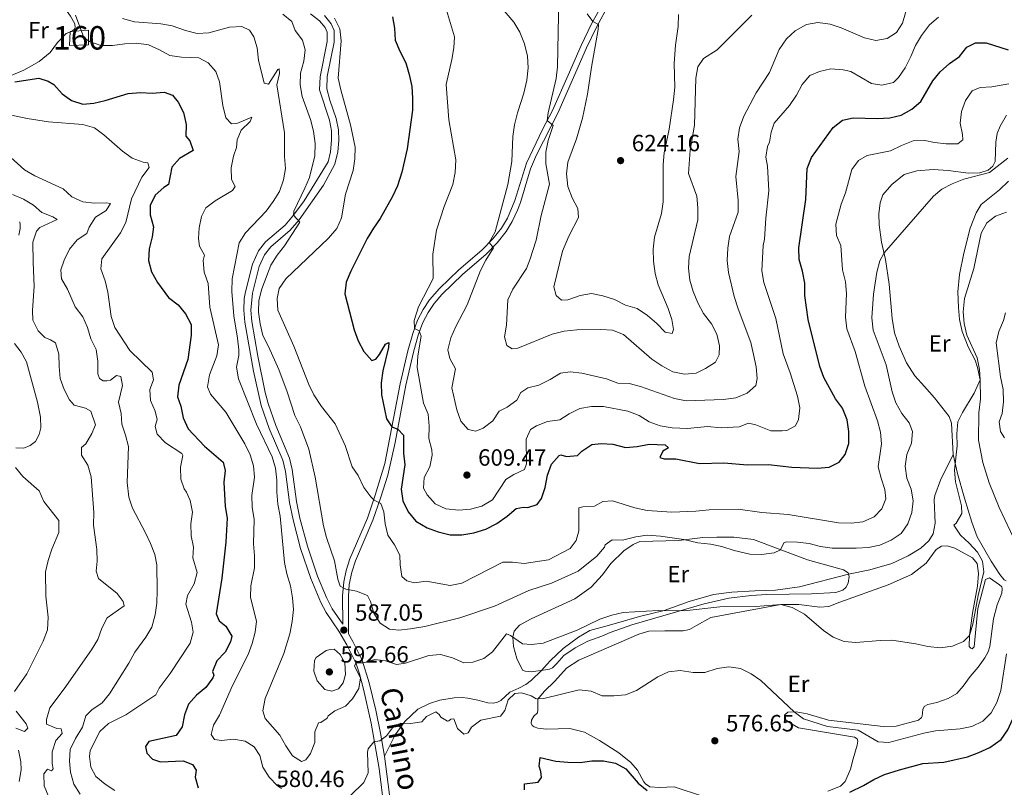
# Model space of a CAD drawing. Units: metres. Extents: x 614614 to 621538, y 4706244 to 4710986.
# Drawn here: x 618649 to 619069, y 4706803 to 4707131 of the extents above; entities that cross this region are included whole.
import ezdxf
from ezdxf.enums import TextEntityAlignment as Align

# ---------------------------------------------------------------- set-up
doc = ezdxf.new("R2010")
doc.units = ezdxf.units.M
doc.header["$MEASUREMENT"] = 0
doc.linetypes.add('DGN Style 3', pattern=[100.80532, 72.0038, -28.80152])
for name, color, linetype, lineweight in [('Nivel 18', 7, 'Continuous', 0), ('Nivel 21', 7, 'Continuous', 0), ('Nivel 36', 7, 'Continuous', 0), ('Nivel 37', 7, 'Continuous', 0), ('Nivel 4', 7, 'Continuous', 0), ('Nivel 41', 7, 'Continuous', 0), ('Nivel 44', 7, 'Continuous', 0), ('Nivel 48', 7, 'Continuous', 0), ('Nivel 5', 7, 'Continuous', 0), ('Nivel 53', 7, 'Continuous', 0), ('Nivel 7', 7, 'Continuous', 0)]:
    doc.layers.add(name, color=color, linetype=linetype, lineweight=lineweight)
doc.styles.add('Style-arial', font='arial.shx', dxfattribs={"bigfont": 'arialbig.shx'})
doc.styles.add('Style-Arial Narrow', font='txt')
doc.styles.add('Style-Helvetica-Narrow-Oblique', font='txt')

# ---------------------------------------------------------------- blocks, each defined once
blk = doc.blocks.new('5PATER')
at = {"layer": 'Nivel 7', "linetype": 'Continuous', "lineweight": 0}
h = blk.add_hatch(color=51, dxfattribs=at)
edge = h.paths.add_edge_path()
edge.add_ellipse((0, 0), major_axis=(-11, -11.1), ratio=0.999422, start_angle=0, end_angle=360)

msp = doc.modelspace()

# ---------------------------------------------------------------- linework, layer by layer
at = {"layer": 'Nivel 18', "color": 1, "linetype": 'DGN Style 3', "lineweight": 13}
msp.add_polyline3d([(618678.21, 4707126.47, 581.14), (618670.28, 4707125.97, 579.03), (618670.11, 4707120.05, 578.57), (618678.21, 4707120.22, 579.71), (618678.21, 4707126.47, 581.14)], dxfattribs=at)
at = {"layer": 'Nivel 21', "color": 7, "linetype": 'DGN Style 3', "lineweight": 0}
for points in [[(618786.76, 4706872.79, 587.18), (618786.67, 4706884.91, 589.59), (618787.19, 4706890.84, 590.43), (618788.22, 4706895.69, 591.02), (618789.87, 4706900.78, 591.77), (618797.34, 4706918.09, 594.13), (618800.63, 4706927.87, 595.23), (618804.72, 4706941.4, 597.53), (618811.31, 4706975.49, 602.94), (618814.54, 4706989.61, 604.11), (618816.67, 4706997.01, 604.92), (618818.73, 4707002.64, 605.2), (618821.09, 4707007.2, 605.97), (618823.91, 4707011.29, 606.44), (618828.07, 4707016.13, 606.95), (618836.41, 4707024.16, 607.99), (618846.21, 4707032.61, 609.67), (618850.9, 4707037.38, 610.17), (618854.6, 4707042.01, 610.53), (618857.16, 4707046.3, 610.88), (618860.36, 4707053.84, 611.35), (618865.24, 4707069.72, 612.24), (618872.12, 4707084.09, 614.41), (618876.38, 4707092.17, 615.63), (618883.13, 4707107.31, 616.73), (618888.63, 4707120.02, 618.27), (618893.1, 4707129.19, 619.79), (618898.44, 4707138.98, 621.77)], [(618773.05, 4707133.45, 593.93), (618776.82, 4707130.56, 593.86), (618779.29, 4707127.62, 593.79), (618780.11, 4707125.72, 593.79), (618780.08, 4707121.71, 593.83), (618777.09, 4707106.56, 593.83), (618776.89, 4707101.01, 593.79), (618781.09, 4707088.06, 592.54), (618781.95, 4707083.51, 592.16), (618782.01, 4707079.59, 592.07), (618781.57, 4707074.61, 591.86), (618780.56, 4707070.29, 591.73), (618770.33, 4707053.62, 590.49), (618765.75, 4707047.46, 589.99), (618762.22, 4707043.31, 589.8), (618753.79, 4707036.09, 589.42), (618750.77, 4707032.23, 589.13), (618748.2, 4707026.59, 588.92), (618745.21, 4707014.78, 588.39), (618744.73, 4707011.9, 588.27), (618744.47, 4707006.92, 587.94), (618744.96, 4707001.75, 587.89), (618748.6, 4706980.88, 587.48), (618751.98, 4706966.27, 587.32), (618755.39, 4706956.46, 587.32), (618761.19, 4706942.82, 587.37), (618762.28, 4706938.08, 587.32), (618763.97, 4706924.72, 587.03), (618765.53, 4706917.38, 587.01), (618768.78, 4706905.21, 587.27), (618773.13, 4706892.3, 587.4), (618777.44, 4706882.09, 587.45), (618779.73, 4706877.87, 587.46), (618785.11, 4706869.79, 587.13), (618788.46, 4706864.01, 586.27), (618792.31, 4706856.33, 584.98), (618793.91, 4706851.64, 584.34), (618795.64, 4706845.03, 583.42), (618798.97, 4706830.5, 581.03), (618802.34, 4706811.21, 578.94), (618804.76, 4706791.95, 577.46)], [(618804.64, 4706816.44, 579.39), (618809.17, 4706825.5, 579.58), (618813.33, 4706831.3, 580.08), (618818.84, 4706836.56, 580.53), (618823.89, 4706838.96, 580.77), (618828.21, 4706840.29, 581.13), (618834.44, 4706841.31, 581.65), (618837.75, 4706841.55, 581.7), (618840.27, 4706841.26, 581.7), (618844.48, 4706840.34, 581.7), (618848.74, 4706839.24, 581.3), (618851.16, 4706839.09, 580.84), (618852.88, 4706839.49, 580.6), (618854.32, 4706840.16, 580.41), (618858.23, 4706843.71, 580.29), (618861.98, 4706845.54, 580.32), (618865.03, 4706847.08, 580.94), (618867.48, 4706848.89, 581.92), (618871.61, 4706852.89, 583.17), (618875.42, 4706857.15, 583.6), (618880.98, 4706862.4, 584.12), (618887.53, 4706867.3, 584.67), (618892.38, 4706870.17, 584.5), (618900.7, 4706872.35, 584.55), (618913.51, 4706876.03, 585.2), (618924.14, 4706878.71, 585.48), (618934.72, 4706882.55, 586.06), (618945.21, 4706885.55, 586.39), (618953.07, 4706886.55, 586.56), (618962.81, 4706887.11, 586.82), (618971.66, 4706887.29, 587.27), (618981.94, 4706888.8, 587.65), (619002.89, 4706894.23, 588.01), (619011.91, 4706896.09, 588.2), (619021.38, 4706898.8, 588.39), (619028.32, 4706902.07, 588.35), (619033.78, 4706905.28, 588.18), (619037.14, 4706908.36, 587.75), (619039, 4706911.37, 587.23), (619039.91, 4706915.9, 586.87), (619039.49, 4706925.92, 586.49), (619039.74, 4706927.79, 586.46), (619042.21, 4706934.35, 585.65), (619047.55, 4706945.25, 584.91)]]:
    msp.add_polyline3d(points, dxfattribs=at)
at = {"layer": 'Nivel 21', "color": 7, "linetype": 'Continuous', "lineweight": 0}
for points in [[(618804.64, 4706816.44, 579.39), (618802.92, 4706826.24, 580.41), (618800.85, 4706836.14, 581.82), (618798.1, 4706847.72, 583.69), (618795.11, 4706857.5, 584.98), (618791.13, 4706865.45, 586.27), (618789.28, 4706868.65, 586.37), (618789.17, 4706884.81, 589.59), (618789.56, 4706889.74, 590.33), (618790.63, 4706895.05, 591.02), (618792.2, 4706899.9, 591.77), (618799.68, 4706917.2, 594.13), (618802.85, 4706926.63, 595.15), (618805.98, 4706936.53, 596.81), (618809.24, 4706950.46, 599.1), (618813.75, 4706974.97, 602.94), (618816.96, 4706988.99, 604.11), (618819.04, 4706996.24, 604.92), (618821.02, 4707001.63, 605.2), (618823.23, 4707005.91, 605.97), (618825.89, 4707009.77, 606.44), (618829.09, 4707013.58, 606.85), (618838.09, 4707022.32, 607.99), (618847.92, 4707030.78, 609.67), (618852.76, 4707035.73, 610.17), (618856.66, 4707040.58, 610.53), (618859.23, 4707044.85, 610.86), (618861.44, 4707049.72, 611.16), (618862.71, 4707052.98, 611.35), (618866.99, 4707067.35, 612.15), (618869.6, 4707073.33, 612.75), (618878.62, 4707091.08, 615.63), (618885.41, 4707106.3, 616.73), (618890.9, 4707118.98, 618.27), (618895.32, 4707128.05, 619.79), (618900.59, 4707137.72, 621.77)], [(618786.76, 4706872.79, 587.18), (618782.33, 4706879.44, 587.46), (618779.82, 4706884.15, 587.45), (618775.97, 4706893.38, 587.4), (618771.69, 4706906.09, 587.27), (618768.48, 4706918.09, 587.01), (618766.97, 4706925.23, 587.03), (618765.23, 4706938.89, 587.32), (618764.08, 4706943.76, 587.37), (618758.18, 4706957.66, 587.31), (618754.9, 4706967.11, 587.32), (618753.69, 4706971.71, 587.35), (618750.44, 4706987.36, 587.58), (618747.97, 4707002.15, 587.89), (618747.51, 4707006.98, 587.94), (618748.18, 4707014.16, 588.39), (618751.07, 4707025.58, 588.92), (618753.38, 4707030.64, 589.13), (618756, 4707033.99, 589.42), (618764.37, 4707041.16, 589.8), (618768.12, 4707045.57, 589.99), (618778.59, 4707060.3, 591.13), (618783.46, 4707069.26, 591.74), (618784.62, 4707074.5, 591.88), (618785.04, 4707079.48, 592.07), (618784.97, 4707083.92, 592.17), (618784.04, 4707088.81, 592.54), (618781.28, 4707096.66, 593.41), (618779.94, 4707101.43, 593.79), (618780.18, 4707106.68, 593.83), (618783.11, 4707121.4, 593.83), (618783.15, 4707126.33, 593.79), (618781.9, 4707129.23, 593.79), (618778.93, 4707132.77, 593.86)], [(618804.64, 4706816.44, 579.39), (618807.77, 4706792.3, 577.46), (618810.23, 4706770.09, 577.15), (618813.6, 4706762.22, 576.65), (618818.48, 4706750.85, 575.38), (618828.85, 4706722.76, 573.53), (618831.98, 4706715.39, 573.03), (618834.98, 4706709.46, 572.38), (618837.51, 4706705.74, 572.07), (618849.65, 4706692.37, 570.87), (618857, 4706683.5, 569.44), (618864.06, 4706673.13, 567.6), (618872.47, 4706659.99, 566.03), (618878.24, 4706651.88, 565.29), (618883.57, 4706645.06, 564.56), (618886.7, 4706641.68, 564.07), (618890.52, 4706638.49, 563.55), (618905.86, 4706627.42, 561.73), (618908.12, 4706625.94, 561.49), (618910.58, 4706624.97, 561.09), (618915.13, 4706624.31, 560.48)]]:
    msp.add_polyline3d(points, dxfattribs=at)
at = {"layer": 'Nivel 36', "color": 92, "linetype": 'Continuous', "lineweight": 0}
for points in [[(618647.56, 4707159.68, 578.47), (618651.1, 4707159.63, 578.95), (618654.09, 4707158.98, 579.02), (618657.02, 4707156.83, 579.14), (618659.31, 4707153.37, 579.26), (618661.35, 4707147.39, 579.4), (618665.38, 4707139.85, 579.43), (618670.52, 4707132.56, 579.52), (618672.34, 4707129.23, 579.55), (618672.46, 4707127.64, 579.55), (618672.1, 4707126.85, 579.52), (618670.9, 4707125.99, 579.45), (618668.58, 4707125.16, 579.07), (618664.96, 4707121.24, 578.04), (618661.71, 4707117.04, 577.42), (618657.01, 4707113.1, 576.73), (618650.54, 4707109.51, 575.97), (618635.11, 4707103.08, 574.34)], [(619047.55, 4706945.25, 584.91), (619046.88, 4706958.71, 584.93), (619045.91, 4706961.54, 585.01), (619039.63, 4706969.56, 586.53), (619035.32, 4706974.35, 587.27), (619031.2, 4706978.95, 587.68), (619027.66, 4706984.44, 588.04), (619024.53, 4706991.58, 588.42), (619022.53, 4706997.33, 588.68), (619021.56, 4707003.42, 588.71), (619020.27, 4707018.04, 589.11), (619018.71, 4707028.55, 590.11), (619017.02, 4707035.94, 591.02), (619015.93, 4707043.43, 591.55), (619015.81, 4707048.09, 591.86), (619016.4, 4707052.77, 592.17), (619017.6, 4707056.23, 592.26), (619021.31, 4707060.67, 592.29), (619026.71, 4707064.85, 592.26), (619032, 4707066.42, 591.83), (619038.98, 4707066.99, 591.14), (619045.47, 4707066.62, 590.35), (619054.16, 4707065.45, 590.11), (619059, 4707065.66, 589.92), (619062.48, 4707066.73, 589.92), (619064.56, 4707068.44, 590.07), (619065.55, 4707070.51, 590.28), (619065.85, 4707078.77, 591.52), (619066.45, 4707082.46, 591.85), (619067.71, 4707085.51, 592.17), (619070.34, 4707090.25, 592.79)], [(619071.18, 4707062.06, 589.33), (619067.41, 4707058.32, 589.18), (619059.58, 4707052.1, 588.54), (619057.39, 4707048.57, 588.06), (619054.83, 4707041.96, 587.44), (619052.19, 4707031.24, 586.77), (619050.28, 4707022.12, 586.41), (619049.55, 4707014.79, 586.32), (619049.79, 4707008.03, 586.37), (619050.28, 4707002.91, 586.17), (619051.43, 4706997.85, 585.89), (619054.04, 4706991.27, 585.41), (619056.93, 4706985.53, 585.17), (619058.04, 4706982.47, 585.12), (619059.06, 4706977.12, 585.05), (619059.22, 4706969.01, 584.96), (619058.56, 4706963.13, 584.72), (619058.41, 4706951.38, 584.48), (619060.28, 4706941.85, 584.19), (619062.97, 4706933.12, 583.93), (619067.18, 4706922.65, 583.79), (619074.5, 4706907.28, 583.45)], [(618648.75, 4707044.63, 558.81), (618648.95, 4707043.37, 558.73), (618649.02, 4707041.88, 558.64), (618648.46, 4707038.99, 558.4)], [(618646.49, 4706992.66, 556.32), (618649.34, 4706988.93, 556.8), (618651.64, 4706984.86, 557.13), (618656.37, 4706967.63, 557.54), (618657.68, 4706961.17, 557.54), (618657.74, 4706956.74, 557.4), (618657.13, 4706953.89, 557.13), (618655.5, 4706950.88, 556.97), (618653.29, 4706949.07, 556.75), (618650.46, 4706948.01, 556.44), (618647.1, 4706948.14, 556.01)], [(619055.57, 4706916.37, 584.5), (619052.48, 4706926.67, 584.57), (619049.44, 4706937.21, 584.86), (619047.55, 4706945.25, 584.91)], [(619070.16, 4706891.36, 583.31), (619069.32, 4706891.77, 583.41), (619067.51, 4706893.98, 583.5), (619063.88, 4706899.66, 583.83), (619057.9, 4706910.11, 584.62), (619055.57, 4706916.37, 584.5)], [(618897.41, 4706867.73, 584.55), (618891.43, 4706865.5, 584.46), (618886.11, 4706862.67, 584.36), (618881.21, 4706859.47, 583.93), (618878.32, 4706856.02, 583.65), (618876.35, 4706854.18, 583.36), (618875.05, 4706853.6, 583.31), (618873.42, 4706853.25, 583.17), (618867.24, 4706852.46, 583.07), (618864.76, 4706852.79, 583.12), (618863.63, 4706853.24, 583.53), (618861.23, 4706858.19, 584.03), (618859.8, 4706863.3, 584.86), (618859.46, 4706867.21, 585.51), (618859.99, 4706869.79, 586.01), (618862.37, 4706872.43, 586.49), (618867.23, 4706875.07, 587.32), (618885.94, 4706883.6, 587.65), (618892.9, 4706888.64, 588.04), (618897.72, 4706893.94, 588.3), (618901.38, 4706898.7, 588.9), (618906.84, 4706904.09, 589.4), (618910.86, 4706906.86, 589.76), (618913.68, 4706908.16, 589.73), (618930.32, 4706908.55, 590.38), (618940.66, 4706909.77, 591.45), (618946.62, 4706910, 591.83), (618953.89, 4706910.01, 591.76), (618962.3, 4706908.97, 591.35), (618985.32, 4706900.27, 588.9), (619000.77, 4706896.02, 587.92), (619002.74, 4706894.7, 588.01), (619003.19, 4706893.21, 588.01), (619002.67, 4706890.27, 587.94), (619001.72, 4706888.44, 587.85), (619000.43, 4706887.35, 587.73), (618997.41, 4706886.41, 587.61), (618987.12, 4706885.8, 587.06), (618967.96, 4706885.47, 586.51), (618961.3, 4706885.04, 586.56), (618951.67, 4706883.87, 586.46), (618941.17, 4706881.57, 586.15), (618910.34, 4706872.54, 584.58), (618900.97, 4706869.32, 584.29), (618897.41, 4706867.73, 584.55)], [(618940.47, 4706799.41, 575.43), (618928.38, 4706803.38, 575.79), (618922.09, 4706803.1, 575.89), (618917.94, 4706803.41, 575.89), (618916.2, 4706804.6, 575.89), (618915.49, 4706805.43, 575.89), (618912.71, 4706810.47, 575.93), (618909.86, 4706813.74, 576.08), (618904.76, 4706817.91, 576.51), (618896.43, 4706823.19, 577.06), (618890, 4706826.73, 577.68), (618883.86, 4706828.32, 577.65), (618873.89, 4706828.03, 577.82), (618870.11, 4706828.44, 578.06), (618868.52, 4706828.93, 578.11), (618867.72, 4706829.48, 578.16), (618867.23, 4706830.54, 578.3), (618867.45, 4706831.81, 578.42), (618868.49, 4706833.59, 578.56), (618869.92, 4706835.01, 579.11), (618870.18, 4706836.28, 579.64), (618870.16, 4706840.75, 580.4), (618872.77, 4706844.05, 580.83), (618877.36, 4706848.51, 581.55), (618882.32, 4706854.03, 582.29), (618887.72, 4706857.47, 583), (618913.29, 4706868.62, 583.17), (618917.61, 4706869.89, 583.12), (618924.41, 4706869.99, 583.03), (618932.2, 4706869.92, 583.53), (618934.94, 4706870.52, 583.88), (618937.95, 4706872.2, 584.29), (618944.01, 4706875.6, 584.31), (618973.9, 4706881.17, 585.44), (618981.69, 4706881.15, 585.65), (618990.56, 4706880.02, 586.22), (618994.42, 4706880.4, 586.63), (618999.15, 4706882.15, 587.03), (619019.74, 4706889.64, 587.56), (619029.79, 4706894.07, 587.58), (619036.11, 4706898.88, 587.53), (619040.36, 4706904.67, 587.27), (619042.53, 4706906.11, 587.18), (619044.95, 4706906.28, 586.94), (619048.32, 4706905.31, 586.44), (619055.84, 4706901.13, 586.39), (619057.84, 4706898.73, 586.27), (619058.41, 4706894.5, 586.08), (619057.98, 4706889.08, 585.91), (619055.82, 4706877.54, 585.43), (619054.61, 4706868.01, 585.08), (619054.4, 4706863.25, 584.77), (619055.06, 4706862.51, 584.72), (619055.72, 4706862.34, 584.62), (619056.6, 4706863.09, 584.53), (619058.12, 4706879.58, 584.15), (619061.34, 4706891.93, 584.07), (619063.1, 4706892.56, 584.03), (619067.44, 4706889.69, 583.38), (619068.34, 4706888.77, 583.31), (619068.58, 4706887.94, 583.24), (619068.33, 4706886.11, 583.26), (619066.44, 4706881.14, 583.38), (619064.86, 4706875.06, 583.6), (619063.31, 4706863.24, 584.19), (619062.55, 4706860.95, 584.19), (619061.14, 4706858.41, 584.19), (619058.31, 4706854.4, 584.27), (619054.87, 4706850.48, 584.24), (619051.9, 4706846.38, 583.93), (619049.1, 4706843.22, 583.72), (619045.5, 4706841.06, 583.41), (619040.63, 4706839.31, 582.91), (619036.77, 4706838.56, 582.81), (619035.25, 4706837.6, 582.76), (619034.66, 4706836.43, 582.71), (619034.33, 4706833.49, 582.59), (619034.06, 4706832.92, 582.59), (619032.72, 4706831.88, 582.59), (619023.29, 4706829.27, 582.26), (619017.61, 4706829.18, 582.07), (618994.3, 4706831.87, 580.92), (618985.27, 4706834.48, 580.64), (618980.54, 4706835.39, 580.35), (618976.96, 4706835.2, 579.61), (618975.58, 4706834.01, 579.28), (618975.54, 4706833.22, 579.06), (618975.84, 4706832.25, 578.7), (618977.02, 4706831.1, 578.68), (618981.49, 4706828.51, 578.59)], [(618981.49, 4706828.51, 578.59), (619005.46, 4706824.62, 578.94), (619006.59, 4706823.84, 578.8), (619006.84, 4706822.87, 578.75)], [(619006.84, 4706822.87, 578.75), (619006.63, 4706821.14, 578.68), (619004.85, 4706815.29, 577.7), (619003.75, 4706810.84, 577.27), (619001.5, 4706805.63, 576.91), (618999.48, 4706803.69, 576.82), (618994.06, 4706801.47, 576.87)]]:
    msp.add_polyline3d(points, dxfattribs=at)
at = {"layer": 'Nivel 4', "color": 30, "linetype": 'Continuous', "lineweight": 30, "flags": 128}
for points, elevation in [([(618807.97, 4707132.3), (618808.86, 4707127.36), (618809.22, 4707122.23), (618811.13, 4707117.61), (618813.68, 4707112.63), (618815.21, 4707107.58), (618816.28, 4707102.52), (618816.64, 4707097.54), (618816.53, 4707092.34), (618814.28, 4707075.86), (618812.04, 4707065.92), (618810.14, 4707060.07), (618807.98, 4707055.56), (618802.78, 4707046.09), (618799.86, 4707042.02), (618797.26, 4707037.51), (618790.17, 4707023.58), (618788.26, 4707018.89), (618787.74, 4707013.91), (618791.71, 4706998.54), (618793.38, 4706993.83), (618795.86, 4706989.22), (618799.19, 4706985.48), (618800.98, 4706985.97), (618802.53, 4706987.98), (618805.09, 4706992.45), (618806.42, 4706993.17), (618806.27, 4706991.01), (618803.88, 4706980.98), (618803.19, 4706975.93), (618803.41, 4706970.75), (618805.44, 4706960.57), (618807.74, 4706957.05), (618810.38, 4706956.16), (618812.69, 4706953.57), (618812.69, 4706945.88), (618813.28, 4706940.9), (618811.75, 4706930.48), (618812.4, 4706925.53), (618814.75, 4706920.86), (618818.05, 4706916.83), (618822.78, 4706913.92), (618827.5, 4706912.28), (618832.73, 4706911.03), (618837.73, 4706910.92), (618842.78, 4706911.79), (618847.97, 4706913.39), (618852.59, 4706915.85), (618857.09, 4706918.97), (618860.88, 4706922.29), (618863.96, 4706922.75), (618865.83, 4706922.6), (618869.89, 4706924), (618871.66, 4706926.47), (618873.26, 4706931.21), (618874.31, 4706936.48), (618876.02, 4706941.17), (618879.26, 4706944.88), (618879.89, 4706945.19), (618882.41, 4706944.47), (618887.06, 4706944.88), (618888.96, 4706946.78), (618893.23, 4706949.58), (618897.13, 4706949.99), (618902.12, 4706949.76), (618907.58, 4706948.33), (618912.57, 4706948.73), (618917.66, 4706949.76), (618924.47, 4706949.46), (618925.95, 4706948.08), (618923.58, 4706946.71), (618922.28, 4706944.07), (618924.09, 4706943.51), (618929.09, 4706943.43), (618939.27, 4706941.4), (618949.58, 4706941.67), (618959.7, 4706940.89), (618968.65, 4706940.96), (618978.66, 4706939.85), (618989.42, 4706939.52), (618994.54, 4706939.89), (618998.88, 4706941.99), (619001.4, 4706945.24), (619003, 4706949.98), (619003.01, 4706955.1), (619002.24, 4706960.11), (619000.32, 4706965.05), (618997.34, 4706969.13), (618992.31, 4706978.15), (618990.66, 4706982.93), (618985.63, 4707003), (618984.26, 4707013.2), (618984.17, 4707018.47), (618983.22, 4707023.59), (618981.81, 4707028.52), (618981.62, 4707033.52), (618984.69, 4707054.2), (618985.25, 4707067.5), (618987.03, 4707072.17)], 600), ([(618987.03, 4707072.17), (618996.3, 4707084.97), (619000.24, 4707088.04), (619004.81, 4707089.06), (619015.18, 4707088.86), (619020.48, 4707089.12), (619025.34, 4707090.29), (619029.87, 4707092.75), (619033.78, 4707096.02), (619038.9, 4707104.89), (619042.04, 4707108.78), (619045.95, 4707112.34), (619050.22, 4707115.32), (619053.37, 4707119.21), (619057.13, 4707121.07), (619061.62, 4707121.14), (619071.1, 4707118.07)], 600), ([(618646.72, 4707104.47), (618656.9, 4707105.97), (618660.88, 4707104.8), (618663.35, 4707103.32), (618666.9, 4707099.41), (618670.94, 4707096.46), (618675.76, 4707095), (618680.37, 4707095.42), (618685.24, 4707096.52)], 575), ([(618685.24, 4707096.52), (618695.11, 4707099.48), (618700.41, 4707099.97), (618705.42, 4707099.58), (618710.43, 4707100.12), (618714.06, 4707098.71), (618716.49, 4707095.83), (618718.77, 4707091.38), (618719.84, 4707086.21), (618719.74, 4707081.21), (618721.46, 4707079.3), (618722.86, 4707075.07), (618717.03, 4707071.72), (618713.7, 4707068.05), (618712.3, 4707060.57), (618710.39, 4707059.38), (618706.7, 4707056.03), (618704.5, 4707051.66), (618704.44, 4707047.69), (618705.92, 4707042.59), (618705.4, 4707038.33), (618704.13, 4707033.18), (618703.86, 4707028.16), (618705.03, 4707023.3), (618707.57, 4707018.82), (618712.31, 4707012.38), (618716.44, 4707009.23), (618719.65, 4707005.41), (618721.96, 4707000.77), (618721.99, 4706996.32), (618720.59, 4706985.9), (618716.71, 4706974.91), (618716.12, 4706969.94), (618717.54, 4706965.89), (618718.55, 4706960.95), (618720.77, 4706956.32), (618727.74, 4706948.87), (618735.64, 4706941.95), (618736.54, 4706938.49), (618735.97, 4706933.52), (618736.54, 4706923.05), (618737.37, 4706918.11), (618736.9, 4706907.81), (618735.18, 4706892.43), (618732.67, 4706877.3), (618733.94, 4706874.29), (618736.77, 4706872), (618739.34, 4706867.73), (618738.79, 4706865.27), (618736.52, 4706860.81), (618733.02, 4706857.14), (618731.11, 4706852.63), (618731.71, 4706851.06), (618731.32, 4706849.83), (618728.31, 4706845.84), (618724.32, 4706842.5), (618720.94, 4706838.66), (618719.14, 4706834.09), (618718.17, 4706828.95), (618715.6, 4706825.3), (618703.99, 4706822.73), (618702.56, 4706820.5), (618703.07, 4706817.77), (618705.44, 4706815.18), (618708.95, 4706813.95), (618718.62, 4706814.44), (618722.66, 4706812.81), (618724.1, 4706810.39), (618723.79, 4706807.47), (618725.03, 4706802.88)], 575), ([(619003.5, 4706801.04), (619009.28, 4706803.89), (619013.67, 4706806.52), (619018.23, 4706808.59), (619024.65, 4706810.63), (619034.59, 4706813.24), (619043.61, 4706813.94), (619053.74, 4706816.2), (619058.61, 4706817.97), (619063.24, 4706820.07), (619068.09, 4706823.53), (619070.91, 4706827.65), (619073.04, 4706832.39), (619075.9, 4706842.87)], 575), ([(618864.38, 4706802.09), (618864.46, 4706804.6), (618870.27, 4706805.33), (618871.7, 4706807.33), (618871.43, 4706809.95), (618870.64, 4706812.15), (618871.11, 4706815.83), (618877.89, 4706814.24), (618882.88, 4706813.85), (618888.16, 4706813.75), (618893.16, 4706814.41), (618898.16, 4706814.49), (618903.29, 4706813.46), (618907.67, 4706811), (618913.05, 4706804.97), (618916.89, 4706801.77)], 575)]:
    msp.add_lwpolyline(points, dxfattribs=dict(at, elevation=elevation))
at = {"layer": 'Nivel 5', "color": 30, "linetype": 'Continuous', "lineweight": 0, "flags": 128}
for points, elevation in [([(618879.16, 4707140.33), (618878.6, 4707110.89), (618877.94, 4707105.92), (618874.59, 4707091.21), (618874.17, 4707087.97), (618876.7, 4707085.85), (618874.58, 4707079.35), (618873.55, 4707074.38), (618873.61, 4707069.38), (618875.15, 4707060.71), (618871.6, 4707047.44), (618869.45, 4707036.82), (618866.69, 4707028.48), (618865.25, 4707024.78), (618859.5, 4707015.84), (618857.35, 4707011.31), (618856.69, 4707000.59), (618855.84, 4706995.5), (618856.94, 4706991.79), (618859.12, 4706990.36), (618861.62, 4706990.75), (618876.19, 4706996.69), (618881.44, 4706997.98), (618886.74, 4706998.47), (618897.05, 4706998.68), (618902.06, 4706998.4), (618906.72, 4706996.56), (618918.78, 4706986.08), (618923.16, 4706983.15), (618927.8, 4706980.6), (618932.76, 4706979.63), (618937.75, 4706979.98), (618941.82, 4706981.97), (618946.04, 4706984.72), (618947.62, 4706987.83), (618947.74, 4706991.74), (618946.66, 4706996.62), (618944.28, 4707001.15), (618940.95, 4707005.56), (618938.43, 4707010.07), (618936.44, 4707014.94), (618935.06, 4707019.74), (618934.48, 4707024.9), (618934.8, 4707029.92), (618938.49, 4707045.51), (618938.47, 4707050.63), (618938, 4707055.61), (618934.47, 4707065.26), (618935.15, 4707075.25), (618937.08, 4707085.93), (618937.65, 4707105.99), (618938.48, 4707110.91), (618940.85, 4707114.48), (618946.68, 4707118.13), (618961.56, 4707132.97)], 615), ([(618853.39, 4707137.68), (618859.86, 4707129.97), (618862.5, 4707125.73), (618864.48, 4707120.65), (618865.78, 4707115.49), (618866, 4707110.49), (618865.4, 4707105.22), (618864.21, 4707099.67), (618861.42, 4707091.24), (618860.16, 4707086.15), (618859.49, 4707081.19), (618858.99, 4707070.51), (618857.28, 4707060.63), (618851.97, 4707040.4), (618849.34, 4707035.79), (618851.17, 4707033.6), (618847.94, 4707028.32), (618845.68, 4707023.84), (618840.01, 4707009.16), (618835.01, 4706999.62), (618832.97, 4706995.07), (618831.66, 4706989.95), (618832.59, 4706986.24), (618835, 4706981.82), (618833.41, 4706973.72), (618835.53, 4706964.43), (618837.18, 4706959.5), (618840.32, 4706955.99), (618843.59, 4706955.28), (618846.72, 4706956.49), (618850.87, 4706959.64), (618853.63, 4706963.83), (618857.02, 4706965.56), (618861.11, 4706968.48), (618862.81, 4706971.77), (618865.81, 4706973.73), (618870.63, 4706974.85), (618875.44, 4706977.26), (618879.88, 4706980), (618884.01, 4706980.53), (618888.98, 4706979.97), (618899.44, 4706977.55), (618904.25, 4706975.7), (618909.14, 4706975.6), (618913.99, 4706974.38), (618928.48, 4706969.14)], 610), ([(618928.48, 4706969.14), (618933.45, 4706968.21), (618949.52, 4706968.8), (618954.75, 4706969.46), (618959.56, 4706971.45), (618963.31, 4706974.75), (618963.78, 4706977.69), (618963.39, 4706982.68), (618962.34, 4706988.04), (618961.1, 4706993.1), (618955.7, 4707007.45), (618954.07, 4707012.78), (618951.64, 4707023.03), (618951.09, 4707028.12), (618951.29, 4707033.43), (618952.06, 4707038.45), (618955.67, 4707048.79), (618955.66, 4707053.74), (618954.73, 4707064.03), (618956.1, 4707074.73), (618955.56, 4707079.91), (618956.34, 4707084.84), (618958.15, 4707089.79), (618963.36, 4707099.77), (618969.05, 4707108.52), (618973.24, 4707118.28), (618976.37, 4707122.87), (618980.09, 4707126.21), (618984.85, 4707128.89), (618989.79, 4707129.77), (618994.99, 4707129.15), (618999.71, 4707127.52), (619009.7, 4707123.31), (619014.58, 4707122.19), (619019.38, 4707122.99), (619023.3, 4707125.61), (619025.87, 4707129.49), (619028.81, 4707139.44)], 610), ([(618672.65, 4707132.99), (618676.23, 4707123.43), (618678.65, 4707121.66), (618683.38, 4707120.04), (618688.39, 4707119.92), (618693.7, 4707120.71), (618698.7, 4707121.02), (618703.84, 4707120.22), (618708.48, 4707118.19), (618712.88, 4707115.75), (618717.83, 4707115.02), (618725.26, 4707114.65), (618729.31, 4707112.56), (618732.57, 4707108.88), (618734.15, 4707104.47), (618735.6, 4707094.37), (618736.82, 4707089.13), (618739.19, 4707086.48), (618741.52, 4707086.69), (618747.95, 4707089.35), (618747.16, 4707087.47), (618743.43, 4707083.86), (618741.74, 4707079.76), (618741.44, 4707076.37), (618740.16, 4707072.68), (618739.06, 4707067.77), (618739.28, 4707062.77), (618740.75, 4707059.81), (618739.67, 4707057.99), (618732.34, 4707053.69), (618728.3, 4707050.71), (618726.37, 4707047.01), (618725.4, 4707042.11), (618725.17, 4707037.55), (618725.57, 4707034.24), (618727.73, 4707030.48), (618727.12, 4707028.14), (618727.53, 4707023.16), (618729.23, 4707018.37), (618729.97, 4707008.22), (618733.65, 4706992.16), (618732.97, 4706987.37), (618729.88, 4706979.29), (618728.97, 4706974.2), (618730.24, 4706971.02), (618736.88, 4706963.42), (618744.89, 4706949.79), (618747.23, 4706945.16), (618748.64, 4706940.52), (618749.14, 4706935.54), (618747.95, 4706927.8), (618748.13, 4706922.81), (618748.92, 4706917.5), (618748.72, 4706907.13), (618749.09, 4706901.95), (618749.05, 4706896.95), (618747.53, 4706889.22), (618747.42, 4706884.22), (618749.97, 4706874.1), (618749.34, 4706869.37), (618748.08, 4706864.53), (618746.32, 4706859.83), (618739.66, 4706846.62), (618734.19, 4706834.01), (618731.52, 4706829.65), (618730.58, 4706825.73), (618731.96, 4706823.6), (618734.93, 4706823.12), (618740.11, 4706823.66), (618745.05, 4706822.89), (618748.9, 4706820.47), (618751.29, 4706816.77), (618752.7, 4706811.78), (618755.31, 4706807.52), (618758.9, 4706803.73), (618760.65, 4706802.64)], 580), ([(618692.67, 4707131.59), (618697.8, 4707130.04), (618709.06, 4707129.29), (618713.96, 4707128.34), (618719.53, 4707126.35), (618724.56, 4707125.15), (618729.56, 4707125.4), (618738.45, 4707127.8), (618743.63, 4707128.11), (618746.92, 4707126.59), (618748.77, 4707123.76), (618750.26, 4707118.98), (618750.75, 4707113.79), (618753.2, 4707103.89), (618755.07, 4707103.45), (618759.06, 4707109.69), (618759.58, 4707109.99), (618759.72, 4707108.07), (618758.68, 4707103.17), (618761.91, 4707082.75), (618761.94, 4707072.55), (618762.36, 4707067.49), (618761.51, 4707062.56), (618759.79, 4707057.63), (618757.04, 4707053.36), (618754.07, 4707049.18)], 585), ([(618783.32, 4707131.6), (618785.51, 4707127.11), (618786.08, 4707122), (618784.85, 4707106.07), (618785.92, 4707101.1), (618790.11, 4707086.13), (618792.11, 4707076.55), (618791.96, 4707071.55), (618791.19, 4707066.53), (618787.98, 4707056.44), (618786.27, 4707046.45), (618784.2, 4707041.89), (618780.68, 4707037.68), (618762.53, 4707020.28), (618759.61, 4707016.23), (618758.8, 4707011.95), (618759.11, 4707006.95), (618765.84, 4706991.61), (618772.23, 4706975.2), (618774.45, 4706970.72), (618777.73, 4706965.78), (618783.49, 4706958.46), (618787.82, 4706949.11), (618790.87, 4706940.04), (618793.38, 4706936.29), (618795.84, 4706931.2), (618798.82, 4706927.18), (618800.25, 4706925.76), (618803.01, 4706924.41), (618804.29, 4706920.75), (618804.95, 4706915.69), (618806.08, 4706910.82), (618808.87, 4706906.72), (618811.17, 4706902.28), (618811.33, 4706898.13), (618812.02, 4706893.18), (618814.11, 4706891.29), (618817.5, 4706890.53), (618822.46, 4706891.19), (618832.73, 4706889.36), (618837.64, 4706890.29), (618855.19, 4706899.35), (618859.27, 4706899.31), (618864.24, 4706898.72), (618874.64, 4706900.35), (618883.95, 4706905.15), (618886.58, 4706908.57), (618887.63, 4706912.66)], 595), ([(618770.69, 4707118.1), (618769.58, 4707122.28), (618766.43, 4707126.37), (618764.96, 4707130.18), (618761.14, 4707133.4)], 590), ([(618831.07, 4707135.01), (618834.56, 4707123.76), (618834.23, 4707118.98), (618833.38, 4707114.05), (618830.96, 4707103.31), (618832.1, 4707088.26), (618835.05, 4707071.19), (618834.84, 4707065.78), (618833.87, 4707060.64), (618830.12, 4707051.19), (618826.81, 4707041.07), (618825.22, 4707030.84), (618825.48, 4707020.53), (618819.08, 4707008.33), (618817.24, 4707002.46), (618817.41, 4706999.08), (618819.4, 4706998.18), (618820.26, 4706995.86), (618818.81, 4706987.39), (618818.52, 4706982.4), (618821.32, 4706967.26), (618823.25, 4706962.51), (618823.74, 4706957.33), (618823.58, 4706952.14), (618824.85, 4706947.31), (618825.03, 4706945), (618824, 4706940.09), (618821.62, 4706935.51), (618821.27, 4706930.96), (618822.83, 4706928.01), (618826.27, 4706924.27), (618830.76, 4706922.05), (618836.33, 4706921.51), (618841.31, 4706921.98), (618846.19, 4706923.17), (618850.73, 4706925.97), (618856.48, 4706934.62), (618859.88, 4706936.77), (618864.46, 4706938.94), (618865.24, 4706941.28), (618865.2, 4706951.83), (618867, 4706955.99), (618869.54, 4706957.49), (618874.2, 4706959.32), (618879.48, 4706960.15), (618883.45, 4706962.59), (618888.14, 4706964.93), (618893.08, 4706965.76), (618898.21, 4706965.78), (618908.61, 4706963.78), (618913.42, 4706961.98), (618917.66, 4706959.19), (618922.35, 4706957.48), (618927.54, 4706956.66), (618934.02, 4706956.35), (618942.63, 4706957.29), (618948.46, 4706956.68), (618956.09, 4706957.14), (618960.15, 4706958.71), (618963.24, 4706958), (618969.64, 4706955.42), (618974.47, 4706955.37), (618976.45, 4706955.52), (618980.27, 4706957.55), (618981.45, 4706960.19), (618982.1, 4706965.16), (618981.12, 4706970.24), (618977.92, 4706980.23), (618974.92, 4706988.31), (618971.8, 4707003.35), (618966.75, 4707018.7), (618965.88, 4707023.77), (618966.42, 4707034.63), (618966.97, 4707037.26), (618967.53, 4707046.18), (618968.87, 4707057.88), (618968.25, 4707068.4), (618967.5, 4707072.23), (618968.3, 4707076.91), (618969.15, 4707078.67), (618969.84, 4707082.99), (618971.13, 4707086.85), (618977.66, 4707094.35), (618980.62, 4707098.83), (618983.06, 4707103.35), (618986.33, 4707107.13), (618990.44, 4707108.94), (618995.32, 4707110.05), (619000.53, 4707109.64), (619003.79, 4707108.9), (619012.66, 4707103.79), (619017.1, 4707103.1), (619022.04, 4707104.16), (619024.28, 4707106.35), (619027.12, 4707110.47), (619029.51, 4707115.23), (619031.42, 4707119.92), (619034.04, 4707124.33), (619037.52, 4707128.81), (619041.36, 4707132.02)], 605), ([(618891.22, 4707133.47), (618893.67, 4707130.24), (618896.02, 4707128.94), (618895.88, 4707126.89), (618893.03, 4707110.71), (618891.39, 4707099.15), (618889.24, 4707089), (618886.6, 4707080.07), (618882.96, 4707070.11), (618882.34, 4707065.15), (618883, 4707059.74), (618884.76, 4707054.87), (618887.28, 4707050.42), (618887.51, 4707046.58), (618883.37, 4707038.53), (618880.61, 4707032.14), (618876.93, 4707016.93), (618877.92, 4707013.16), (618880.22, 4707011.27), (618883.02, 4707011.37), (618888.18, 4707013.14), (618893.1, 4707014.03), (618897.97, 4707013.05), (618902.83, 4707011.43), (618907.59, 4707009.11), (618912.56, 4707007.67), (618916.92, 4707004.71), (618920.93, 4707001.21), (618924.6, 4706997.48), (618927.58, 4706996.94), (618928.08, 4706998.69), (618927.38, 4707002.94), (618925.75, 4707007.67), (618921.5, 4707017.83), (618920.27, 4707022.67), (618919.55, 4707027.94), (618919.41, 4707032.94), (618919.98, 4707038.09), (618922.92, 4707048.27), (618923.64, 4707053.22), (618923.66, 4707069.15), (618924.14, 4707074.12), (618926.25, 4707084.24), (618928.08, 4707096.83), (618928.64, 4707102.26), (618928.42, 4707112.33), (618928.93, 4707120.13), (618930.07, 4707128.16), (618930.28, 4707133.23)], 620), ([(619052.15, 4707062.93), (619047.11, 4707060.95), (619042.7, 4707058.6), (619039.24, 4707055.63), (619018.04, 4707031.49), (619016.23, 4707028), (619014.94, 4707023.16), (619013.61, 4707013.71), (619012.84, 4707003.72), (619013.39, 4706998.37), (619019.02, 4706983.59), (619021.46, 4706972.06), (619023.11, 4706967.34), (619025.7, 4706962.8), (619028.77, 4706958.85), (619030.26, 4706955.12), (619029.84, 4706950.13), (619027.75, 4706945.32), (619027.07, 4706940.29), (619027.78, 4706935.24), (619029.6, 4706930.48), (619030.49, 4706925.49), (619029.92, 4706920.47), (619028.24, 4706915.71), (619025.4, 4706911.6), (619021.12, 4706908.74), (619016.3, 4706906.51), (619011.38, 4706905.62), (619006.13, 4706905.31), (618995.88, 4706905.33), (618990.88, 4706905.97), (618986.06, 4706907.29), (618981.1, 4706907.91), (618976.38, 4706907.96), (618975.28, 4706907.53), (618973.86, 4706904.6), (618971.04, 4706903.23), (618965.73, 4706902.51), (618960.73, 4706902.67), (618954, 4706904.32), (618948.77, 4706906.01), (618943.88, 4706907.03), (618938.45, 4706907.53), (618932.51, 4706909.05), (618922.5, 4706910.44), (618916.91, 4706910.83), (618911.96, 4706910.11), (618906.27, 4706908.69), (618901.89, 4706908.91), (618898.95, 4706906.71), (618898.56, 4706905.77), (618895.41, 4706901.88), (618887.35, 4706895.47), (618875.94, 4706890.34), (618866.26, 4706887.17), (618851.62, 4706880.47), (618836.84, 4706875.49), (618821.84, 4706871.83), (618815.76, 4706870.85), (618810.79, 4706870.32), (618806.71, 4706870.73), (618802.82, 4706873.23), (618800.08, 4706877.45), (618798.61, 4706882.44), (618797.3, 4706885.03), (618792.66, 4706886.89), (618788.1, 4706887.7), (618785.75, 4706889.12), (618784.72, 4706892.02), (618783.2, 4706899.81), (618779.79, 4706909.78), (618778.61, 4706914.78), (618774.96, 4706935.68), (618772.24, 4706947.61), (618768.72, 4706957.06), (618766.33, 4706961.92), (618763.02, 4706972.06), (618759.44, 4706981.63), (618755.11, 4706991.45), (618752.63, 4706996.17), (618751.44, 4707001.08), (618750.74, 4707006.03), (618750.96, 4707011.05), (618752.17, 4707016.08), (618756.12, 4707026.12), (618758.71, 4707030.4), (618761.86, 4707034.35), (618768.41, 4707044.53), (618765.75, 4707047.46), (618765.88, 4707049.2), (618770.63, 4707059.01), (618772.54, 4707063.63), (618774.85, 4707072.93), (618775.01, 4707078.18), (618774.29, 4707083.42), (618772.94, 4707088.41), (618769.51, 4707098.22), (618768.63, 4707103.22), (618768.74, 4707108.22), (618770.18, 4707113.31), (618770.69, 4707118.1)], 590), ([(618887.63, 4706912.66), (618887.66, 4706922.45), (618889.34, 4706922.95), (618894.41, 4706923.25), (618897.87, 4706925.17), (618902.01, 4706925.47), (618911.61, 4706922.52), (618916.87, 4706921.31), (618927.43, 4706920.66), (618937.66, 4706921.07), (618943.32, 4706921.71), (618955.79, 4706921.89), (618965.87, 4706920.57), (618977.1, 4706919.7), (618998.65, 4706916.17), (619003.96, 4706915.9), (619008.92, 4706916.54), (619013.88, 4706918.67), (619017.1, 4706922.04), (619018.84, 4706926.38), (619018.43, 4706930.34), (619016.79, 4706935.21), (619015.59, 4706940.08), (619016.92, 4706949.78), (619016.58, 4706954.77), (619015.26, 4706959.73), (619009.86, 4706974.51), (619005.67, 4706989.24), (619002.21, 4706998.92), (619001.55, 4707003.88), (619001.98, 4707014.07), (619001.55, 4707019.05), (619000.26, 4707024.21), (618999.64, 4707034.55), (618997.71, 4707038.89), (618997.46, 4707043.73), (618999.79, 4707052.15), (619001.58, 4707057.02), (619004.29, 4707067.02), (619007.14, 4707070.85), (619010.9, 4707073.07), (619020.84, 4707074.96), (619025.52, 4707077.3), (619030.45, 4707079.24), (619035.45, 4707079.43), (619039.55, 4707078.5), (619044.52, 4707077.94), (619049.64, 4707077.95), (619051.77, 4707079.73), (619051.62, 4707082), (619050.5, 4707086.88), (619051.12, 4707091.79), (619052.89, 4707096.46), (619055.73, 4707100.65), (619059.13, 4707102.1), (619064.13, 4707102.32), (619071.34, 4707103.68)], 595), ([(618640.6, 4707091.17), (618651.99, 4707088.84), (618661.05, 4707087.4), (618675.74, 4707086.21)], 570), ([(618675.74, 4707086.21), (618680.66, 4707084.77), (618684.68, 4707081.8), (618692.65, 4707074.82), (618696.78, 4707071.86), (618701.46, 4707070.11), (618703.5, 4707069.84), (618704.12, 4707067.81), (618700.97, 4707063.75), (618696.5, 4707054.47), (618694.12, 4707044.45), (618691.81, 4707040), (618683.83, 4707028.87), (618683.48, 4707024.61), (618685.31, 4707019.51), (618686.43, 4707014.63), (618687.82, 4707004.27), (618689.39, 4706999.53), (618695.85, 4706989.75), (618705.29, 4706980.47), (618705.86, 4706977.16), (618704.35, 4706973), (618704.6, 4706968.4), (618706.7, 4706963.77), (618707.46, 4706960.28), (618706.57, 4706957.24), (618707.49, 4706953.93), (618711.1, 4706950.31), (618717.98, 4706945.75), (618718.46, 4706944.83), (618717.49, 4706939.92), (618717.56, 4706934.79), (618718.97, 4706930.61), (618720.04, 4706929.17), (618721.66, 4706925.64), (618722.55, 4706920.7), (618721.92, 4706915.73), (618722.07, 4706910.59), (618723.01, 4706905.67), (618722.67, 4706901.12), (618724.56, 4706894.89), (618723.36, 4706890), (618720.4, 4706885.12), (618719.81, 4706881.32), (618722.2, 4706873.67), (618722.9, 4706869.42), (618721.63, 4706864.68), (618713.08, 4706851.79), (618708.4, 4706845.55), (618706.87, 4706842.61), (618694.05, 4706834.15), (618686.64, 4706830.33), (618682.97, 4706826.93), (618678.89, 4706818.89), (618678.64, 4706816.26), (618679.12, 4706811.78), (618681.27, 4706807.79), (618685.24, 4706804.46), (618689.46, 4706801.79)], 570), ([(618643.36, 4707073.62), (618650.84, 4707066.82), (618655.16, 4707064.29), (618667.3, 4707058.72), (618671.05, 4707055.36), (618675.72, 4707053.26), (618680.68, 4707052.61), (618685.75, 4707052.74), (618687.62, 4707052.48), (618685.74, 4707049.53), (618681.12, 4707046.64), (618678.5, 4707042.38), (618677.5, 4707039.62), (618673.28, 4707036.94), (618670.02, 4707032.98), (618667.69, 4707028.35), (618666.3, 4707024.19), (618666.59, 4707020.35), (618669.16, 4707015.9), (618672.48, 4707008.35), (618675.79, 4707004.13), (618677.74, 4706999.53), (618679.22, 4706994.69), (618681.43, 4706990.2), (618682.2, 4706985.14), (618682.17, 4706979.78), (618682.84, 4706977.75), (618684.43, 4706976.78), (618686, 4706976.75), (618687.57, 4706977.06), (618690.1, 4706979.08), (618691.98, 4706978.64), (618692.73, 4706974.81), (618690.97, 4706967.6), (618692.15, 4706962.74), (618692.33, 4706958.31), (618693.98, 4706953.56), (618695.22, 4706948.68), (618694.68, 4706933.4), (618695.36, 4706927.06), (618697, 4706922.31), (618702.55, 4706911.9), (618704.71, 4706907.32), (618706.44, 4706902.63), (618707.39, 4706898.1), (618707.47, 4706887.13), (618707.31, 4706881.77), (618706.65, 4706876.82), (618705.17, 4706871.49), (618702.6, 4706867.2), (618697.91, 4706860.89), (618695.42, 4706856.22), (618687.2, 4706843.04), (618684.02, 4706839.19), (618679.63, 4706836.26), (618676.99, 4706833.66), (618675.54, 4706828.8), (618672.59, 4706824), (618670.3, 4706819.25), (618669.99, 4706814.27), (618670.47, 4706809.55), (618671.87, 4706804.44), (618674.57, 4706800.23)], 565), ([(619070.88, 4707071.84), (619063.14, 4707065.8), (619052.15, 4707062.93)], 590), ([(618663.02, 4706810.98), (618662.58, 4706813.25), (618662.68, 4706818.26), (618664.18, 4706823.12), (618666.87, 4706826.07), (618666.44, 4706828.17), (618664.69, 4706828.2), (618660.23, 4706830.11), (618660.2, 4706832.09), (618661.58, 4706837.07), (618667.76, 4706845.26), (618679.4, 4706861.81), (618682.13, 4706866.28), (618683.86, 4706871.08), (618686.12, 4706875.56), (618693.46, 4706880.67), (618693.02, 4706882.47), (618690.35, 4706885.87), (618682.44, 4706892.27), (618681.41, 4706895.41), (618681.81, 4706899.73), (618681.69, 4706904.72), (618680.25, 4706915.11), (618680.39, 4706920.51), (618679.36, 4706935.73), (618677.82, 4706940.75), (618675.19, 4706945.03), (618675.2, 4706948.23), (618677.05, 4706949.83), (618679.6, 4706954.3), (618681.18, 4706957.99), (618679.17, 4706963.73), (618676.94, 4706965.1), (618672.09, 4706966.32), (618670.07, 4706968.61), (618667.74, 4706973.03), (618666.1, 4706977.79), (618665.61, 4706982.85), (618665.52, 4706988.12), (618664.12, 4706992.92), (618661.88, 4706994.31), (618659.47, 4706995.2), (618656.63, 4706998.13), (618654.38, 4707002.6), (618654.29, 4707006.84), (618655.01, 4707017.15), (618654.45, 4707027.28), (618654.44, 4707035.98), (618655.98, 4707040.74), (618657.38, 4707042.2), (618664.73, 4707045.69), (618662.91, 4707046.77), (618658.16, 4707048.62), (618654.67, 4707051.84), (618650.32, 4707054.39), (618645.69, 4707056.29)], 560), ([(618754.07, 4707049.18), (618745.17, 4707039.96), (618742.52, 4707035.71), (618739.52, 4707020.33), (618739.36, 4707014.89), (618740.23, 4707004.54), (618741.87, 4706995.04), (618742.34, 4706990.06), (618742.34, 4706987.53), (618741.42, 4706982.56), (618742.18, 4706977.62), (618749.98, 4706958.31), (618756.61, 4706944.26), (618758, 4706939.46), (618758.62, 4706934.36), (618758.58, 4706929.15), (618759.04, 4706924.04), (618760.06, 4706918.94), (618761.88, 4706899.17), (618762.9, 4706894.28), (618764.42, 4706889.13), (618765.31, 4706884.07), (618765.74, 4706879.09), (618765.24, 4706873.98), (618764.16, 4706868.68), (618761.64, 4706860.24), (618753.68, 4706841.05), (618752.57, 4706835.81), (618753.6, 4706832.56), (618759.95, 4706825.43), (618762.46, 4706820.92), (618765.38, 4706816.59), (618769.09, 4706814.19), (618771.06, 4706814.92), (618773, 4706817.57), (618774.86, 4706822.22), (618774.84, 4706826.87), (618776.48, 4706830.74), (618777.35, 4706830.81), (618780.12, 4706832.72), (618780.57, 4706833.71), (618783.34, 4706835.85), (618787.95, 4706837.77), (618790.95, 4706840.98), (618793.63, 4706845.39), (618794.32, 4706849.95), (618791.8, 4706854.82), (618792.31, 4706856.33), (618795.69, 4706856.32), (618800.5, 4706857.73), (618805, 4706857.16), (618809.8, 4706855.54), (618813.64, 4706856.12), (618823.55, 4706859.47), (618828.54, 4706859.87), (618833.71, 4706858.46), (618838.46, 4706856.37), (618842.3, 4706856.6), (618847.04, 4706858.18), (618850.74, 4706861.04), (618856.75, 4706868.71), (618858.39, 4706868.03), (618863.58, 4706864.48), (618867.44, 4706864.13), (618872.4, 4706864.71), (618886.89, 4706870.32), (618896.59, 4706874.99), (618901.69, 4706876.7), (618906.56, 4706877.81), (618921.51, 4706878.69), (618932.64, 4706878.54), (618947.82, 4706880.22), (618963.22, 4706880.39), (618973.9, 4706881.17), (618978.74, 4706879.99), (618984.02, 4706877.07), (618992.19, 4706870.14), (618996.31, 4706867.32), (619001.06, 4706865.43), (619006.04, 4706865.04), (619016.44, 4706865.89), (619021.44, 4706866), (619031.67, 4706864.49), (619036.7, 4706863.34), (619042.07, 4706862.72), (619047.3, 4706863.38), (619051.93, 4706865.37), (619054.61, 4706868.01), (619055.92, 4706872.85), (619058.2, 4706885.08), (619060.62, 4706895.14), (619060.08, 4706899.67), (619057.93, 4706903.55), (619054.43, 4706907.46), (619050.77, 4706910.9), (619047.91, 4706915.05), (619048.89, 4706916), (619051.27, 4706920.12), (619051.11, 4706923.38), (619048.57, 4706933.6), (619048.19, 4706938.58)], 585), ([(619048.19, 4706938.58), (619049.22, 4706948.99), (619049.14, 4706954.06), (619049.53, 4706959.31), (619051.57, 4706963.3), (619056.55, 4706971.5), (619059.06, 4706977.12), (619058.76, 4706981.6), (619057.8, 4706986.51), (619053.47, 4706996.33), (619052.3, 4707001.19), (619051.91, 4707006.25), (619052.48, 4707011.93), (619056.37, 4707024.69), (619059.58, 4707039.84), (619061.96, 4707044.3), (619065.65, 4707047.15), (619070.39, 4707048.74)], 585), ([(619069.48, 4706952.39), (619067.81, 4706955.05), (619067.28, 4706959.18), (619068.57, 4706962.81), (619069.12, 4706967.78), (619068.96, 4706973.06), (619067.81, 4706978.42), (619065.9, 4706993.01), (619067.07, 4706997.87), (619069.12, 4707002.57), (619069.91, 4707005.78)], 580), ([(618665.43, 4706911.98), (618665.47, 4706917.11), (618659.06, 4706925.18), (618657.05, 4706929.76), (618650.16, 4706935.89), (618647, 4706939.77)], 555), ([(618646.5, 4706843.99), (618651.87, 4706851.64), (618658.8, 4706865.54), (618660.59, 4706870.43), (618660.96, 4706875.76), (618659.88, 4706884.84), (618659.85, 4706895.12), (618660.9, 4706900.01), (618662.48, 4706904.9), (618665.43, 4706911.98)], 555), ([(618781.38, 4706862.04), (618779.64, 4706861.61), (618775.43, 4706858.63), (618774.75, 4706857.34), (618774.41, 4706852.79), (618775.87, 4706848.67), (618779.07, 4706844.93), (618782.05, 4706844.16), (618784.95, 4706845.13), (618787.01, 4706847.73), (618787.95, 4706851.3), (618787.67, 4706856.29), (618785.61, 4706859.83), (618783.07, 4706862.18), (618781.38, 4706862.04)], 590), ([(618797.69, 4706809.31), (618797.33, 4706818.09), (618797.66, 4706819.57), (618800.12, 4706822.63), (618802.62, 4706823.02), (618805.5, 4706825.16), (618808.53, 4706829.17), (618811.66, 4706830.5), (618815.68, 4706830.38), (618820.62, 4706831.13), (618822.57, 4706833.34), (618826.5, 4706835.38), (618828.04, 4706834.24), (618828.75, 4706833.03), (618831.52, 4706831.43), (618832.04, 4706831.56), (618832.96, 4706832.27), (618834.18, 4706832.41), (618835.76, 4706828.29), (618838.53, 4706825.83), (618840.39, 4706826.44), (618841.81, 4706828.79), (618845.75, 4706831.87), (618854.16, 4706833.52), (618855.99, 4706835.88), (618857.49, 4706840.45), (618860.31, 4706843.23), (618863.22, 4706843.56), (618867.26, 4706842.28), (618869.43, 4706840.97), (618872.75, 4706841.02), (618887.85, 4706844.74), (618892.93, 4706844.17), (618897.55, 4706842.26), (618902.56, 4706842.16), (618907.55, 4706842.58), (618912.22, 4706844.43), (618921.33, 4706850.31), (618925.9, 4706852.47), (618930.88, 4706852.98), (618936.46, 4706852.16), (618941.46, 4706852.14), (618946.69, 4706853.95), (618951.75, 4706854.6), (618956.77, 4706853.92), (618961.22, 4706851.64), (618965.44, 4706848.81), (618979.71, 4706835.44), (618983.68, 4706832.39), (618993.85, 4706829.12), (619006.99, 4706827.57), (619015.57, 4706822.56), (619020.06, 4706822.34), (619035.1, 4706826.23), (619040, 4706827.19), (619050.63, 4706828.1), (619055.54, 4706829.05), (619060.22, 4706831.32), (619063.8, 4706834.97), (619066.24, 4706839.37), (619067.89, 4706844.46), (619070.38, 4706860.21)], 580), ([(618647.08, 4706828.38), (618650.84, 4706827.03), (618652.22, 4706828.33), (618651.49, 4706830.19), (618647.21, 4706835.6)], 555), ([(618648.59, 4706805.67), (618649.45, 4706810.66), (618649.28, 4706814.07), (618648.19, 4706818.95)], 555), ([(618644.91, 4706774.41), (618654.78, 4706777.23), (618659.36, 4706779.22), (618663.67, 4706782.49), (618668.18, 4706784.71), (618670.01, 4706787.48), (618669.28, 4706789.57), (618662.94, 4706796.18), (618661.21, 4706798.95), (618659.28, 4706803.7), (618659.03, 4706808.94), (618660.69, 4706810.83), (618662.39, 4706810.21), (618663.02, 4706810.98)], 560), ([(618790.13, 4706799.68), (618795.77, 4706805.26), (618797.69, 4706809.31)], 580)]:
    msp.add_lwpolyline(points, dxfattribs=dict(at, elevation=elevation))
at = {"layer": 'Nivel 53', "color": 1, "linetype": 'Continuous', "lineweight": 0}
msp.add_3dface([(618678.21, 4707126.47, 581.14), (618670.28, 4707125.97, 579.03), (618670.11, 4707120.05, 578.57), (618678.21, 4707120.22, 579.71)], dxfattribs=at)

# ---------------------------------------------------------------- block references
at = {"layer": 'Nivel 7', "color": 51, "linetype": 'Continuous', "lineweight": 0, "xscale": 0.1000009313241567, "yscale": 0.1000009313241567, "zscale": 0.1000009313241567}
for p in [(618905.49, 4707070.82, 624.16), (618839.84, 4706936.51, 609.47), (618787.26, 4706870.29, 587.05), (618781.06, 4706852.42, 592.66), (618945.75, 4706823.02, 576.65)]:
    msp.add_blockref('5PATER', p, dxfattribs=at)

# ---------------------------------------------------------------- texts
at = {"layer": 'Nivel 37', "color": 92, "linetype": 'Continuous', "lineweight": 0, "style": 'Style-Arial Narrow'}
for s, p in [('Fr', (618656.78, 4707126.5, 577.69)), ('Er', (619041.81, 4706992.76, 586.76)), ('Er', (618930.12, 4706894.23, 588.01)), ('Er', (618981.49, 4706847.3, 581.61))]:
    msp.add_text(s, height=7, dxfattribs=at).set_placement(p, align=Align.MIDDLE_CENTER)
at = {"layer": 'Nivel 41', "color": 7, "linetype": 'Continuous', "lineweight": 0, "style": 'Style-arial'}
for s, p in [('624.16', (618910.27, 4707074.82, 624.16)), ('609.47', (618844.61, 4706940.51, 609.47)), ('587.05', (618792.04, 4706874.29, 587.05)), ('592.66', (618785.83, 4706856.42, 592.66)), ('576.65', (618950.52, 4706827.02, 576.65)), ('580.46', (618758.43, 4706803.27, 580.45))]:
    msp.add_text(s, height=7, dxfattribs=at).set_placement(p)
at = {"layer": 'Nivel 44', "color": 7, "linetype": 'Continuous', "lineweight": 0, "style": 'Style-Helvetica-Narrow-Oblique'}
msp.add_text('Camino', height=9, rotation=280.7317, dxfattribs=at).set_placement((618806.82, 4706823.02, 579.66), align=Align.CENTER)
at = {"layer": 'Nivel 48', "color": 1, "linetype": 'Continuous', "lineweight": 0, "style": 'Style-Arial Narrow'}
msp.add_text('160', height=10, dxfattribs=at).set_placement((618674.32, 4707123.26, 579.69), align=Align.MIDDLE_CENTER)

doc.saveas('drawing.dxf')
